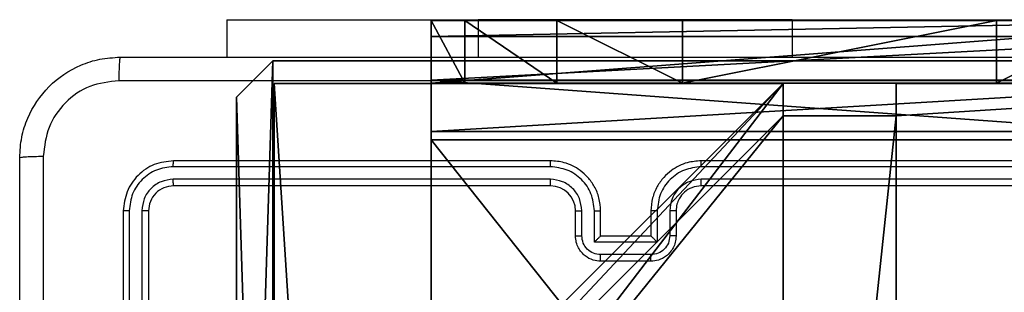
# Model space of a CAD drawing. Units: centimetres. Extents: x -200 to 202, y -192 to 192.
# Drawn here: x -50 to -42, y -34 to -32 of the extents above; entities that cross this region are included whole.
import ezdxf

# ---------------------------------------------------------------- set-up
doc = ezdxf.new("R2010")
doc.units = ezdxf.units.CM
doc.header["$LTSCALE"] = 2.54
doc.layers.get('0').update_dxf_attribs({"true_color": 0xff5454})
doc.layers.add('VP-EQ', color=7, linetype='Continuous', true_color=0x8a3492)

# ---------------------------------------------------------------- blocks, each defined once
blk = doc.blocks.new('Komponent_46')
at = {"color": 0}
for p, q in [((0, 9, 92.2593), (4.0498, 9, 92.2593)), ((0, 4.95, 92.2593), (0, 9, 92.2593)), ((0, 9), (4.0498, 9)), ((0, 4.95), (0, 9)), ((0, 9), (0, 9, 92.2593)), ((0, 9, 92.2593), (4.0498, 9, 92.2593)), ((0, 9), (4.0498, 9)), ((0, 4.95, 92.2593), (0, 9, 92.2593)), ((0, 9), (0, 9, 92.2593)), ((0, 4.95), (0, 9)), ((4.0498, 9, 92.2593), (4.0498, 8.7424, 92.2593)), ((4.0498, 9), (4.0498, 8.7424)), ((4.0498, 9), (4.0498, 8.7424)), ((4.0498, 9), (4.0498, 9, 92.2593)), ((4.0498, 9, 92.2593), (4.0498, 8.7424, 92.2593)), ((4.0498, 9), (4.0498, 9, 92.2593)), ((4.9498, 9, 92.2593), (9, 9, 92.2593)), ((4.9498, 9, 92.2593), (4.9498, 8.7424, 92.2593)), ((4.9498, 9), (4.9498, 8.7424)), ((4.9498, 9), (9, 9)), ((4.9498, 9, 92.2593), (4.9498, 8.7424, 92.2593)), ((4.9498, 9), (4.9498, 9, 92.2593)), ((4.9498, 9), (4.9498, 8.7424)), ((4.9498, 9), (4.9498, 9, 92.2593)), ((4.9498, 9, 92.2593), (9, 9, 92.2593)), ((4.9498, 9), (9, 9)), ((4.0498, 8.7424, 92.2593), (4.9498, 8.7424, 92.2593)), ((4.0498, 8.7424), (4.9498, 8.7424)), ((4.0498, 8.7424), (4.0498, 8.7424, 92.2593)), ((4.0498, 8.7424), (4.0498, 8.7424, 92.2593)), ((4.0498, 8.7424, 92.2593), (4.9498, 8.7424, 92.2593)), ((4.0498, 8.7424), (4.9498, 8.7424)), ((4.9498, 8.7424), (4.9498, 8.7424, 92.2593)), ((4.9498, 8.7424), (4.9498, 8.7424, 92.2593))]:
    blk.add_line(p, q, dxfattribs=at)
at = {"color": 59, "true_color": 0x614a34}
mesh = blk.add_polyface(dxfattribs=at)
corners = [(9, 0, 92.2593), (4.95, 0.2576, 92.2593), (4.95, 0, 92.2593), (8.7424, 4.0502, 92.2593), (9, 4.0502, 92.2593), (0, 0, 92.2593), (0.2576, 4.05, 92.2593), (0, 4.05, 92.2593), (4.05, 0, 92.2593), (0.2576, 4.95, 92.2593), (4.0498, 8.7424, 92.2593), (4.05, 0.2576, 92.2593), (4.9498, 8.7424, 92.2593), (4.9498, 9, 92.2593), (9, 9, 92.2593), (8.7424, 4.9502, 92.2593), (9, 4.9502, 92.2593), (0, 9, 92.2593), (0, 4.95, 92.2593), (4.0498, 9, 92.2593)]
mesh.append_faces([[corners[k] for k in face] for face in [(0, 1, 2), (3, 0, 4), (5, 6, 7), (14, 15, 16), (9, 17, 18)]], dxfattribs={"vtx0": -1, "color": 59})
mesh.append_faces([[corners[k] for k in face] for face in [(6, 8, 9), (10, 11, 12), (12, 1, 13), (13, 1, 14), (15, 1, 3), (17, 9, 19), (19, 9, 10)]], dxfattribs={"vtx0": -1, "vtx1": -1, "color": 59})
mesh.append_faces([[corners[k] for k in face] for face in [(1, 0, 3), (9, 8, 10), (14, 1, 15)]], dxfattribs={"vtx0": -1, "vtx1": -1, "vtx2": -1, "color": 59})
mesh.append_faces([[corners[k] for k in face] for face in [(6, 5, 8), (10, 8, 11), (12, 11, 1)]], dxfattribs={"vtx0": -1, "vtx2": -1, "color": 59})
mesh = blk.add_polyface(dxfattribs=at)
corners = [(4.0498, 9), (0, 4.95), (0, 9), (0.2576, 4.95), (0.2576, 4.05), (4.9498, 8.7424), (4.05, 0.2576), (4.0498, 8.7424), (4.95, 0.2576), (0, 0), (0, 4.05), (4.05, 0), (9, 9), (4.9498, 9), (4.95, 0), (8.7424, 4.9502), (9, 4.9502), (8.7424, 4.0502), (9, 0), (9, 4.0502)]
mesh.append_faces([[corners[k] for k in face] for face in [(0, 1, 2), (4, 9, 10), (12, 5, 13), (15, 12, 16), (18, 17, 19)]], dxfattribs={"vtx0": -1, "color": 59})
mesh.append_faces([[corners[k] for k in face] for face in [(1, 0, 3), (3, 0, 4), (5, 6, 7), (6, 5, 8), (9, 4, 11), (7, 4, 0), (11, 7, 6), (8, 12, 14), (14, 17, 18), (17, 14, 15)]], dxfattribs={"vtx0": -1, "vtx1": -1, "color": 59})
mesh.append_faces([[corners[k] for k in face] for face in [(11, 4, 7), (5, 12, 8), (14, 12, 15)]], dxfattribs={"vtx0": -1, "vtx1": -1, "vtx2": -1, "color": 59})
mesh = blk.add_polyface(dxfattribs=at)
corners = [(0, 9, 92.2593), (4.0498, 9), (0, 9), (4.0498, 9, 92.2593)]
mesh.append_faces([[corners[k] for k in face] for face in [(0, 1, 2), (1, 0, 3)]], dxfattribs={"vtx0": -1, "color": 59})
mesh = blk.add_polyface(dxfattribs=at)
corners = [(0, 9, 92.2593), (0, 4.95), (0, 4.95, 92.2593), (0, 9)]
mesh.append_faces([[corners[k] for k in face] for face in [(0, 1, 2), (1, 0, 3)]], dxfattribs={"vtx0": -1, "color": 59})
mesh = blk.add_polyface(dxfattribs=at)
corners = [(4.0498, 9), (4.0498, 8.7424, 92.2593), (4.0498, 8.7424), (4.0498, 9, 92.2593)]
mesh.append_faces([[corners[k] for k in face] for face in [(0, 1, 2), (1, 0, 3)]], dxfattribs={"vtx0": -1, "color": 59})
mesh = blk.add_polyface(dxfattribs=at)
corners = [(4.9498, 9, 92.2593), (4.9498, 8.7424), (4.9498, 8.7424, 92.2593), (4.9498, 9)]
mesh.append_faces([[corners[k] for k in face] for face in [(0, 1, 2), (1, 0, 3)]], dxfattribs={"vtx0": -1, "color": 59})
mesh = blk.add_polyface(dxfattribs=at)
corners = [(4.9498, 9, 92.2593), (9, 9), (4.9498, 9), (9, 9, 92.2593)]
mesh.append_faces([[corners[k] for k in face] for face in [(0, 1, 2), (1, 0, 3)]], dxfattribs={"vtx0": -1, "color": 59})
mesh = blk.add_polyface(dxfattribs=at)
corners = [(4.0498, 8.7424, 92.2593), (4.9498, 8.7424), (4.0498, 8.7424), (4.9498, 8.7424, 92.2593)]
mesh.append_faces([[corners[k] for k in face] for face in [(0, 1, 2), (1, 0, 3)]], dxfattribs={"vtx0": -1, "color": 59})
blk = doc.blocks.new('Grupuj_203')
at = {"color": 0}
for p, q in [((0.2886, 26.6, 1.5), (0, 25.7902, 1.5)), ((0.2886, 26.6), (0, 25.7902)), ((0.2886, 26.6), (0, 25.7902)), ((0.2886, 26.6, 1.5), (0, 25.7902, 1.5)), ((9.3114, 26.6, 1.5), (0.2886, 26.6, 1.5)), ((9.3114, 26.6), (0.2886, 26.6)), ((9.3114, 26.6, 1.5), (0.2886, 26.6, 1.5)), ((9.3114, 26.6), (0.2886, 26.6)), ((0.2886, 26.6), (0.2886, 26.6, 1.5)), ((0.2886, 26.6), (0.2886, 26.6, 1.5)), ((9.6, 25.7902, 1.5), (9.3114, 26.6, 1.5)), ((9.6, 25.7902), (9.3114, 26.6)), ((9.3114, 26.6), (9.3114, 26.6, 1.5)), ((9.6, 25.7902), (9.3114, 26.6)), ((9.3114, 26.6), (9.3114, 26.6, 1.5)), ((9.6, 25.7902, 1.5), (9.3114, 26.6, 1.5)), ((0, 25.7902, 1.5), (0, 0.8098, 1.5)), ((0, 25.7902, 1.5), (0, 0.8098, 1.5)), ((0, 25.7902), (0, 25.7902, 1.5)), ((0, 25.7902), (0, 0.8098)), ((0, 25.7902), (0, 0.8098)), ((0, 25.7902), (0, 25.7902, 1.5)), ((9.6, 0.8098, 1.5), (9.6, 25.7902, 1.5)), ((9.6, 0.8098), (9.6, 25.7902)), ((9.6, 25.7902), (9.6, 25.7902, 1.5)), ((9.6, 0.8098, 1.5), (9.6, 25.7902, 1.5)), ((9.6, 0.8098), (9.6, 25.7902)), ((9.6, 25.7902), (9.6, 25.7902, 1.5)), ((0, 0.8098, 1.5), (0.2886, 0, 1.5)), ((0, 0.8098), (0, 0.8098, 1.5)), ((0, 0.8098), (0.2886, 0)), ((0, 0.8098), (0.2886, 0)), ((0, 0.8098, 1.5), (0.2886, 0, 1.5)), ((0, 0.8098), (0, 0.8098, 1.5)), ((9.3114, 0, 1.5), (9.6, 0.8098, 1.5)), ((9.3114, 0), (9.6, 0.8098)), ((9.3114, 0), (9.6, 0.8098)), ((9.3114, 0, 1.5), (9.6, 0.8098, 1.5)), ((9.6, 0.8098), (9.6, 0.8098, 1.5)), ((9.6, 0.8098), (9.6, 0.8098, 1.5)), ((0.2886, 0, 1.5), (9.3114, 0, 1.5)), ((0.2886, 0, 1.5), (9.3114, 0, 1.5)), ((0.2886, 0), (0.2886, 0, 1.5)), ((0.2886, 0), (9.3114, 0)), ((0.2886, 0), (9.3114, 0)), ((0.2886, 0), (0.2886, 0, 1.5)), ((9.3114, 0), (9.3114, 0, 1.5)), ((9.3114, 0), (9.3114, 0, 1.5))]:
    blk.add_line(p, q, dxfattribs=at)
mesh = blk.add_polyface(dxfattribs=at)
corners = [(0.2886, 0, 1.5), (0, 25.7902, 1.5), (0, 0.8098, 1.5), (0.2886, 26.6, 1.5), (9.3114, 0, 1.5), (9.3114, 26.6, 1.5), (9.6, 0.8098, 1.5), (9.6, 25.7902, 1.5)]
mesh.append_faces([[corners[k] for k in face] for face in [(0, 1, 2), (5, 6, 7)]], dxfattribs={"vtx0": -1, "color": 0})
mesh.append_faces([[corners[k] for k in face] for face in [(1, 0, 3), (3, 4, 5)]], dxfattribs={"vtx0": -1, "vtx1": -1, "color": 0})
mesh.append_faces([[corners[k] for k in face] for face in [(3, 0, 4), (5, 4, 6)]], dxfattribs={"vtx0": -1, "vtx2": -1, "color": 0})
mesh = blk.add_polyface(dxfattribs=at)
corners = [(0, 25.7902), (0.2886, 0), (0, 0.8098), (0.2886, 26.6), (9.3114, 0), (9.3114, 26.6), (9.6, 25.7902), (9.6, 0.8098)]
mesh.append_faces([[corners[k] for k in face] for face in [(0, 1, 2), (4, 6, 7)]], dxfattribs={"vtx0": -1, "color": 0})
mesh.append_faces([[corners[k] for k in face] for face in [(1, 3, 4)]], dxfattribs={"vtx0": -1, "vtx1": -1, "color": 0})
mesh.append_faces([[corners[k] for k in face] for face in [(1, 0, 3), (4, 3, 5), (4, 5, 6)]], dxfattribs={"vtx0": -1, "vtx2": -1, "color": 0})
mesh = blk.add_polyface(dxfattribs=at)
corners = [(0.2886, 26.6, 1.5), (0, 25.7902), (0, 25.7902, 1.5), (0.2886, 26.6)]
mesh.append_faces([[corners[k] for k in face] for face in [(0, 1, 2), (1, 0, 3)]], dxfattribs={"vtx0": -1, "color": 0})
mesh = blk.add_polyface(dxfattribs=at)
corners = [(0.2886, 26.6, 1.5), (9.3114, 26.6), (0.2886, 26.6), (9.3114, 26.6, 1.5)]
mesh.append_faces([[corners[k] for k in face] for face in [(0, 1, 2), (1, 0, 3)]], dxfattribs={"vtx0": -1, "color": 0})
mesh = blk.add_polyface(dxfattribs=at)
corners = [(9.3114, 26.6), (9.6, 25.7902, 1.5), (9.6, 25.7902), (9.3114, 26.6, 1.5)]
mesh.append_faces([[corners[k] for k in face] for face in [(0, 1, 2), (1, 0, 3)]], dxfattribs={"vtx0": -1, "color": 0})
mesh = blk.add_polyface(dxfattribs=at)
corners = [(0, 0.8098, 1.5), (0, 25.7902), (0, 0.8098), (0, 25.7902, 1.5)]
mesh.append_faces([[corners[k] for k in face] for face in [(0, 1, 2), (1, 0, 3)]], dxfattribs={"vtx0": -1, "color": 0})
mesh = blk.add_polyface(dxfattribs=at)
corners = [(9.6, 25.7902), (9.6, 0.8098, 1.5), (9.6, 0.8098), (9.6, 25.7902, 1.5)]
mesh.append_faces([[corners[k] for k in face] for face in [(0, 1, 2), (1, 0, 3)]], dxfattribs={"vtx0": -1, "color": 0})
mesh = blk.add_polyface(dxfattribs=at)
corners = [(0.2886, 0, 1.5), (0, 0.8098), (0.2886, 0), (0, 0.8098, 1.5)]
mesh.append_faces([[corners[k] for k in face] for face in [(0, 1, 2), (1, 0, 3)]], dxfattribs={"vtx0": -1, "color": 0})
mesh = blk.add_polyface(dxfattribs=at)
corners = [(9.6, 0.8098), (9.3114, 0, 1.5), (9.3114, 0), (9.6, 0.8098, 1.5)]
mesh.append_faces([[corners[k] for k in face] for face in [(0, 1, 2), (1, 0, 3)]], dxfattribs={"vtx0": -1, "color": 0})
mesh = blk.add_polyface(dxfattribs=at)
corners = [(9.3114, 0, 1.5), (0.2886, 0), (9.3114, 0), (0.2886, 0, 1.5)]
mesh.append_faces([[corners[k] for k in face] for face in [(0, 1, 2), (1, 0, 3)]], dxfattribs={"vtx0": -1, "color": 0})
blk = doc.blocks.new('3DGeom_3912_Defintion_1')
at = {"color": 18, "true_color": 0x030303, "yscale": 0.3564000000000001, "rotation": 360}
blk.add_blockref('Grupuj_203', (-4.7217, -4.7842, -0.4824), dxfattribs=at)
blk = doc.blocks.new('Grupuj_150')
at = {"color": 0, "extrusion": (8.93165e-17, -4.44089e-16, -1)}
blk.add_blockref('3DGeom_3912_Defintion_1', (-4.8783, 4.7842, -92.4379), dxfattribs=at)
at = {"color": 0}
blk.add_blockref('Komponent_46', (0.3, 0.3), dxfattribs=at)
blk = doc.blocks.new('noga_WOODEN_LOW')
at = {"color": 0}
blk.add_blockref('Grupuj_150', (0, 0), dxfattribs=at)
blk = doc.blocks.new('Grupuj_82')
at = {"color": 0}
for p, q in [((0, 0, 0.9511), (0, 6.5, 0.9511)), ((0, 6.5, 7.5), (0, 0, 7.5)), ((0, 6.5, 7.5), (0, 0, 7.5)), ((0, 0, 0.9511), (0, 6.5, 0.9511)), ((0, 6.5, 7.5), (0, 0, 7.5)), ((0.1274, 0, 0.4756), (0.1274, 6.5, 0.4756)), ((0.1274, 0, 0.4756), (0.1274, 6.5, 0.4756)), ((0.4756, 0, 0.1274), (0.4756, 6.5, 0.1274)), ((0.4756, 0, 0.1274), (0.4756, 6.5, 0.1274)), ((0.5, 0, 7.5), (0.5, 6.5, 7.5)), ((0.5, 0, 0.8825), (0.5, 6.5, 0.8825)), ((0.5, 0, 7.5), (0.5, 6.5, 7.5)), ((0.5, 0, 0.8825), (0.5, 6.5, 0.8825)), ((0.5, 0, 7.5), (0.5, 6.5, 7.5)), ((0.8825, 0, 0.5), (0.8825, 6.5, 0.5)), ((0.8825, 0, 0.5), (0.8825, 6.5, 0.5)), ((0.9511, 0), (0.9511, 6.5)), ((0.9511, 0), (0.9511, 6.5)), ((0, 4.5, 9.5), (0.5, 4.5, 9.5)), ((0, 4.5, 9.5), (0, 2, 9.5)), ((0, 4.5, 9.5), (0, 2, 9.5)), ((0, 4.5, 9.5), (0.5, 4.5, 9.5)), ((0.5, 2, 9.5), (0.5, 4.5, 9.5)), ((0.5, 2, 9.5), (0.5, 4.5, 9.5)), ((0, 2, 9.5), (0.5, 2, 9.5)), ((0, 2, 9.5), (0.5, 2, 9.5)), ((0, 1, 9.2321), (0.5, 1, 9.2321)), ((0, 1, 9.2321), (0.5, 1, 9.2321)), ((0, 0.2679, 8.5), (0.5, 0.2679, 8.5)), ((0, 0.2679, 8.5), (0.5, 0.2679, 8.5)), ((0, 0, 0.9511), (0, 0, 7.5)), ((0, 0, 7.5), (0.5, 0, 7.5)), ((0, 0, 7.5), (0.5, 0, 7.5)), ((0, 0, 0.9511), (0, 0, 7.5)), ((0, 0, 7.5), (0.5, 0, 7.5)), ((0.5, 0, 7.5), (0.5, 0, 0.8825)), ((0.5, 0, 0.8825), (0.8825, 0, 0.5)), ((0.5, 0, 7.5), (0.5, 0, 0.8825)), ((0.5, 0, 0.8825), (0.8825, 0, 0.5)), ((0.8825, 0, 0.5), (9.2052, 0, 0.5)), ((0.8825, 0, 0.5), (9.2052, 0, 0.5)), ((9.1365, 0), (0.9511, 0)), ((9.1365, 0), (0.9511, 0))]:
    blk.add_line(p, q, dxfattribs=at)
at = {"color": 0, "extrusion": (-1, 0, 0)}
for centre in [(-4.5, 7.5), (-4.5, 7.5), (-4.5, 7.5), (-4.5, 7.5), (-4.5, 7.5, -0.5), (-4.5, 7.5, -0.5), (-4.5, 7.5, -0.5), (-4.5, 7.5, -0.5)]:
    blk.add_arc(centre, 2, 90, 180, dxfattribs=at)
at = {"color": 0, "extrusion": (1, 0, 0)}
for centre in [(2, 7.5), (2, 7.5), (2, 7.5), (2, 7.5), (2, 7.5, 0.5), (2, 7.5, 0.5), (2, 7.5, 0.5), (2, 7.5, 0.5)]:
    blk.add_arc(centre, 2, 90, 180, dxfattribs=at)
at = {"color": 0, "extrusion": (3.79496e-14, -1, -7.51991e-17)}
blk.add_arc((0.9511, 0.9511), 0.9511, 180, 270, dxfattribs=at)
blk.add_arc((0.9511, 0.9511), 0.9511, 180, 270, dxfattribs=at)
blk.add_arc((0.9511, 0.9511), 0.9511, 180, 270, dxfattribs=at)
blk.add_arc((0.9511, 0.9511), 0.9511, 180, 270, dxfattribs=at)
at = {"color": 0}
mesh = blk.add_polyface(dxfattribs=at)
corners = [(0, 6.5, 7.5), (0, 0, 0.9511), (0, 0, 7.5), (0, 6.5, 0.9511)]
mesh.append_faces([[corners[k] for k in face] for face in [(0, 1, 2), (1, 0, 3)]], dxfattribs={"vtx0": -1, "color": 0})
mesh = blk.add_polyface(dxfattribs=at)
corners = [(0.5, 0, 7.5), (0, 6.5, 7.5), (0, 0, 7.5), (0.5, 6.5, 7.5)]
mesh.append_faces([[corners[k] for k in face] for face in [(0, 1, 2), (1, 0, 3)]], dxfattribs={"vtx0": -1, "color": 0})
mesh = blk.add_polyface(dxfattribs=at)
corners = [(0, 6.5, 0.9511), (0.1274, 0, 0.4756), (0, 0, 0.9511), (0.1274, 6.5, 0.4756)]
mesh.append_faces([[corners[k] for k in face] for face in [(0, 1, 2), (1, 0, 3)]], dxfattribs={"vtx0": -1, "color": 0})
mesh = blk.add_polyface(dxfattribs=at)
corners = [(0, 0.2679, 8.5), (0, 6.5, 7.5), (0, 0, 7.5), (0, 1, 9.2321), (0, 2, 9.5), (0, 4.5, 9.5), (0, 5.5, 9.2321), (0, 6.2321, 8.5)]
mesh.append_faces([[corners[k] for k in face] for face in [(0, 1, 2), (1, 6, 7)]], dxfattribs={"vtx0": -1, "color": 0})
mesh.append_faces([[corners[k] for k in face] for face in [(1, 0, 3), (1, 3, 4), (1, 4, 5), (1, 5, 6)]], dxfattribs={"vtx0": -1, "vtx2": -1, "color": 0})
mesh = blk.add_polyface(dxfattribs=at)
corners = [(0.1274, 6.5, 0.4756), (0.4756, 0, 0.1274), (0.1274, 0, 0.4756), (0.4756, 6.5, 0.1274)]
mesh.append_faces([[corners[k] for k in face] for face in [(0, 1, 2), (1, 0, 3)]], dxfattribs={"vtx0": -1, "color": 0})
mesh = blk.add_polyface(dxfattribs=at)
corners = [(0.9511, 6.5), (0.4756, 0, 0.1274), (0.4756, 6.5, 0.1274), (0.9511, 0)]
mesh.append_faces([[corners[k] for k in face] for face in [(0, 1, 2), (1, 0, 3)]], dxfattribs={"vtx0": -1, "color": 0})
mesh = blk.add_polyface(dxfattribs=at)
corners = [(0.5, 6.5, 0.8825), (0.5, 0, 7.5), (0.5, 0, 0.8825), (0.5, 6.5, 7.5)]
mesh.append_faces([[corners[k] for k in face] for face in [(0, 1, 2), (1, 0, 3)]], dxfattribs={"vtx0": -1, "color": 0})
mesh = blk.add_polyface(dxfattribs=at)
corners = [(0.8825, 0, 0.5), (0.5, 6.5, 0.8825), (0.5, 0, 0.8825), (0.8825, 6.5, 0.5)]
mesh.append_faces([[corners[k] for k in face] for face in [(0, 1, 2), (1, 0, 3)]], dxfattribs={"vtx0": -1, "color": 0})
mesh = blk.add_polyface(dxfattribs=at)
corners = [(0.5, 6.5, 7.5), (0.5, 0.2679, 8.5), (0.5, 0, 7.5), (0.5, 1, 9.2321), (0.5, 2, 9.5), (0.5, 4.5, 9.5), (0.5, 5.5, 9.2321), (0.5, 6.2321, 8.5)]
mesh.append_faces([[corners[k] for k in face] for face in [(0, 1, 2), (6, 0, 7)]], dxfattribs={"vtx0": -1, "color": 0})
mesh.append_faces([[corners[k] for k in face] for face in [(1, 0, 3), (3, 0, 4), (4, 0, 5), (5, 0, 6)]], dxfattribs={"vtx0": -1, "vtx1": -1, "color": 0})
mesh = blk.add_polyface(dxfattribs=at)
corners = [(9.2052, 0, 0.5), (0.8825, 6.5, 0.5), (0.8825, 0, 0.5), (9.2052, 6.5, 0.5)]
mesh.append_faces([[corners[k] for k in face] for face in [(0, 1, 2), (1, 0, 3)]], dxfattribs={"vtx0": -1, "color": 0})
mesh = blk.add_polyface(dxfattribs=at)
corners = [(9.1365, 6.5), (0.9511, 0), (0.9511, 6.5), (9.1365, 0)]
mesh.append_faces([[corners[k] for k in face] for face in [(0, 1, 2), (1, 0, 3)]], dxfattribs={"vtx0": -1, "color": 0})
mesh = blk.add_polyface(dxfattribs=at)
corners = [(0.5, 4.5, 9.5), (0, 5.5, 9.2321), (0, 4.5, 9.5), (0.5, 5.5, 9.2321)]
mesh.append_faces([[corners[k] for k in face] for face in [(0, 1, 2), (1, 0, 3)]], dxfattribs={"vtx0": -1, "color": 0})
mesh = blk.add_polyface(dxfattribs=at)
corners = [(0.5, 2, 9.5), (0, 4.5, 9.5), (0, 2, 9.5), (0.5, 4.5, 9.5)]
mesh.append_faces([[corners[k] for k in face] for face in [(0, 1, 2), (1, 0, 3)]], dxfattribs={"vtx0": -1, "color": 0})
mesh = blk.add_polyface(dxfattribs=at)
corners = [(0, 1, 9.2321), (0.5, 2, 9.5), (0, 2, 9.5), (0.5, 1, 9.2321)]
mesh.append_faces([[corners[k] for k in face] for face in [(0, 1, 2), (1, 0, 3)]], dxfattribs={"vtx0": -1, "color": 0})
mesh = blk.add_polyface(dxfattribs=at)
corners = [(0.5, 1, 9.2321), (0, 0.2679, 8.5), (0.5, 0.2679, 8.5), (0, 1, 9.2321)]
mesh.append_faces([[corners[k] for k in face] for face in [(0, 1, 2), (1, 0, 3)]], dxfattribs={"vtx0": -1, "color": 0})
mesh = blk.add_polyface(dxfattribs=at)
corners = [(0.5, 0.2679, 8.5), (0, 0, 7.5), (0.5, 0, 7.5), (0, 0.2679, 8.5)]
mesh.append_faces([[corners[k] for k in face] for face in [(0, 1, 2), (1, 0, 3)]], dxfattribs={"vtx0": -1, "color": 0})
mesh = blk.add_polyface(dxfattribs=at)
corners = [(9.6121, 0, 0.1274), (0.9511, 0), (9.1365, 0), (0.4756, 0, 0.1274), (9.9603, 0, 0.4756), (0.1274, 0, 0.4756), (9.2052, 0, 0.5), (10.0877, 0, 0.9511), (9.5877, 0, 0.8825), (9.5877, 0, 7.5), (10.0877, 0, 7.5), (0.8825, 0, 0.5), (0, 0, 0.9511), (0.5, 0, 0.8825), (0.5, 0, 7.5), (0, 0, 7.5)]
mesh.append_faces([[corners[k] for k in face] for face in [(0, 1, 2), (9, 7, 10), (12, 14, 15)]], dxfattribs={"vtx0": -1, "color": 0})
mesh.append_faces([[corners[k] for k in face] for face in [(1, 0, 3), (3, 4, 5), (6, 7, 8), (8, 7, 9), (5, 11, 12), (11, 5, 6)]], dxfattribs={"vtx0": -1, "vtx1": -1, "color": 0})
mesh.append_faces([[corners[k] for k in face] for face in [(5, 4, 6)]], dxfattribs={"vtx0": -1, "vtx1": -1, "vtx2": -1, "color": 0})
mesh.append_faces([[corners[k] for k in face] for face in [(3, 0, 4), (6, 4, 7), (12, 11, 13), (12, 13, 14)]], dxfattribs={"vtx0": -1, "vtx2": -1, "color": 0})
blk = doc.blocks.new('Grupuj_6')
at = {"color": 0}
blk.add_blockref('Grupuj_82', (0, 0, 9.5033), dxfattribs=at)
blk = doc.blocks.new('kotwa_WOODEN_LOW')
at = {"color": 254, "true_color": 0xe2e2e2}
blk.add_blockref('Grupuj_6', (0, 0), dxfattribs=at)
blk = doc.blocks.new('Grupuj_1')
at = {"color": 0, "rotation": 270}
blk.add_blockref('kotwa_WOODEN_LOW', (1.55, 10.0877, -0.2), dxfattribs=at)
at = {"color": 0}
blk.add_blockref('noga_WOODEN_LOW', (0, 0.2863, 10), dxfattribs=at)
blk = doc.blocks.new('wd1459')
at = {"color": 7, "linetype": 'Continuous', "lineweight": 25}
for p, q in [((-380.1508, -17.782), (-380.1508, -18.0806)), ((-380.1508, -17.782), (-378.1508, -17.782)), ((-375.6508, -17.782), (-378.1508, -17.782)), ((-375.6508, -17.782), (-373.6508, -17.782)), ((-377.5761, -18.9531), (-380.5781, -18.953)), ((-377.5758, -18.9056), (-380.5758, -18.9056)), ((-373.3758, -18.9056), (-376.3758, -18.9056)), ((-373.3734, -18.953), (-376.3754, -18.9531)), ((-377.5761, -19.0531), (-380.5781, -19.0531)), ((-377.5758, -19.1056), (-380.5758, -19.1056)), ((-373.3758, -19.1056), (-376.3758, -19.1056)), ((-373.3734, -19.0531), (-376.3754, -19.0531)), ((-380.9758, -19.3056), (-380.9758, -22.3056)), ((-380.9284, -19.3032), (-380.9283, -22.3052)), ((-380.8283, -19.3033), (-380.8282, -22.3052)), ((-380.7757, -19.3056), (-380.7757, -22.3056)), ((-377.3758, -19.5056), (-377.3758, -19.3056)), ((-377.326, -19.5034), (-377.326, -19.3033)), ((-377.2259, -19.5535), (-377.2259, -19.3033)), ((-377.1758, -19.5056), (-377.1758, -19.3056)), ((-376.7758, -19.3056), (-376.7758, -19.5056)), ((-376.7256, -19.3033), (-376.7256, -19.5535)), ((-376.6255, -19.3033), (-376.6255, -19.5034)), ((-376.5758, -19.3056), (-376.5758, -19.5056)), ((-377.1758, -19.5056), (-377.1758, -19.5056)), ((-376.7758, -19.5056), (-377.1758, -19.5056)), ((-376.7758, -19.5056), (-376.7757, -19.5056)), ((-376.7256, -19.5535), (-377.2259, -19.5535)), ((-376.7756, -19.6535), (-377.1759, -19.6535)), ((-376.7758, -19.7056), (-377.1758, -19.7056))]:
    blk.add_line(p, q, dxfattribs=at)
at = {"color": 8, "linetype": 'Continuous', "lineweight": 25}
for p, q in [((-378.1508, -17.782), (-378.1508, -18.0806)), ((-375.6508, -17.782), (-375.6508, -18.0806))]:
    blk.add_line(p, q, dxfattribs=at)
at = {"color": 7, "linetype": 'Continuous', "lineweight": 25}
blk.add_arc((-377.5758, -19.3056), 0.2, 0.00252, 89.99919, dxfattribs=at)
for points, knots in [([(-381.8008, -18.8806), (-381.7975, -18.8261), (-381.7911, -18.7184), (-381.7262, -18.5182), (-381.5807, -18.3005), (-381.363, -18.1551), (-381.1628, -18.0902), (-381.0553, -18.0839), (-381.0008, -18.0806)], [0, 0, 0, 0, 0.13055, 0.257578, 0.500015, 0.742678, 0.86963, 1, 1, 1, 1]), ([(-381.0008, -18.0806), (-381.0021, -18.0835), (-381.0048, -18.0894), (-381.0083, -18.1317), (-381.0108, -18.1934), (-381.0112, -18.2433), (-381.0115, -18.2683)], [0, 0, 0, 0, 0.249932, 0.499888, 0.7496, 1, 1, 1, 1]), ([(-381.0008, -18.0806), (-380.1068, -18.0806), (-378.3186, -18.0806), (-375.633, -18.0806), (-373.8447, -18.0806), (-372.9508, -18.0806)], [0, 0, 0, 0, 0.333297, 0.6667, 1, 1, 1, 1]), ([(-381.0115, -18.2683), (-381.0902, -18.2774), (-381.2477, -18.2955), (-381.4469, -18.4345), (-381.5854, -18.6338), (-381.6038, -18.7912), (-381.6131, -18.8699)], [0, 0, 0, 0, 0.249956, 0.500062, 0.749972, 1, 1, 1, 1]), ([(-372.94, -18.2683), (-373.8365, -18.2683), (-375.6294, -18.2684), (-378.3221, -18.2684), (-380.115, -18.2683), (-381.0115, -18.2683)], [0, 0, 0, 0, 0.333337, 0.666663, 1, 1, 1, 1]), ([(-381.8008, -18.8806), (-381.798, -18.8793), (-381.7924, -18.8766), (-381.7496, -18.8731), (-381.6878, -18.8706), (-381.638, -18.8701), (-381.6131, -18.8699)], [0, 0, 0, 0, 0.250378, 0.500142, 0.750031, 1, 1, 1, 1]), ([(-381.8008, -26.9306), (-381.8008, -26.0367), (-381.8008, -24.2484), (-381.8008, -21.5628), (-381.8008, -19.7746), (-381.8008, -18.8806)], [0, 0, 0, 0, 0.333296, 0.666701, 1, 1, 1, 1]), ([(-381.6131, -18.8699), (-381.613, -19.5422), (-381.613, -20.8867), (-381.613, -22.2326), (-381.613, -22.9056)], [0, 0, 0, 0, 0.5000085, 1, 1, 1, 1]), ([(-380.5758, -18.9056), (-380.6282, -18.9116), (-380.733, -18.9237), (-380.8653, -19.0162), (-380.9577, -19.1485), (-380.9698, -19.2532), (-380.9758, -19.3056)], [0, 0, 0, 0, 0.25016, 0.500136, 0.750043, 1, 1, 1, 1]), ([(-380.5781, -18.953), (-380.6238, -18.9585), (-380.7152, -18.9696), (-380.8128, -19.0368), (-380.871, -19.1072), (-380.9154, -19.1884), (-380.9232, -19.2574), (-380.9284, -19.3032)], [0, 0, 0, 0, 0.249588, 0.499221, 0.623812, 0.749841, 1, 1, 1, 1]), ([(-380.5781, -18.953), (-380.5781, -18.946), (-380.5779, -18.9319), (-380.5773, -18.9164), (-380.5766, -18.9073), (-380.576, -18.9062), (-380.5758, -18.9056)], [0, 0, 0, 0, 0.279828, 0.559135, 0.779552, 1, 1, 1, 1]), ([(-377.5761, -18.9531), (-377.5761, -18.9468), (-377.5761, -18.9342), (-377.576, -18.9186), (-377.5759, -18.9078), (-377.5758, -18.9063), (-377.5758, -18.9056)], [0, 0, 0, 0, 0.250216, 0.4999625, 0.7497998, 1, 1, 1, 1]), ([(-377.2259, -19.3033), (-377.2313, -19.2574), (-377.2419, -19.1657), (-377.3227, -19.0499), (-377.4388, -18.9698), (-377.5304, -18.9586), (-377.5761, -18.9531)], [0, 0, 0, 0, 0.25046, 0.500155, 0.750129, 1, 1, 1, 1]), ([(-377.1758, -19.3056), (-377.1784, -19.2705), (-377.1836, -19.2027), (-377.2221, -19.1115), (-377.2745, -19.0376), (-377.3525, -18.9676), (-377.4547, -18.9155), (-377.5388, -18.9086), (-377.5758, -18.9056)], [0, 0, 0, 0, 0.167922, 0.323667, 0.467181, 0.598488, 0.823502, 1, 1, 1, 1]), ([(-376.3758, -18.9056), (-376.413, -18.9087), (-376.4974, -18.9156), (-376.5998, -18.9681), (-376.6776, -19.0383), (-376.7298, -19.1121), (-376.768, -19.2031), (-376.7731, -19.2706), (-376.7758, -19.3056)], [0, 0, 0, 0, 0.177598, 0.403006, 0.534225, 0.677465, 0.832718, 1, 1, 1, 1]), ([(-376.3754, -18.9531), (-376.4212, -18.9586), (-376.5127, -18.9698), (-376.6288, -19.0499), (-376.7096, -19.1657), (-376.7203, -19.2574), (-376.7256, -19.3033)], [0, 0, 0, 0, 0.249911, 0.499843, 0.749534, 1, 1, 1, 1]), ([(-376.3754, -18.9531), (-376.3754, -18.9468), (-376.3754, -18.9342), (-376.3755, -18.9186), (-376.3756, -18.9078), (-376.3757, -18.9063), (-376.3758, -18.9056)], [0, 0, 0, 0, 0.250197, 0.500053, 0.749951, 1, 1, 1, 1]), ([(-380.5781, -19.0531), (-380.6109, -19.0568), (-380.6602, -19.0624), (-380.7182, -19.0941), (-380.7684, -19.1356), (-380.8165, -19.2054), (-380.8243, -19.2706), (-380.8283, -19.3033)], [0, 0, 0, 0, 0.250115, 0.376146, 0.500763, 0.750365, 1, 1, 1, 1]), ([(-380.5758, -19.1056), (-380.602, -19.1086), (-380.6544, -19.1146), (-380.7205, -19.1609), (-380.7667, -19.2271), (-380.7727, -19.2794), (-380.7757, -19.3056)], [0, 0, 0, 0, 0.250185, 0.500147, 0.749982, 1, 1, 1, 1]), ([(-380.5758, -19.1056), (-380.5761, -19.1046), (-380.5769, -19.1025), (-380.5776, -19.0884), (-380.5781, -19.071), (-380.5781, -19.0591), (-380.5781, -19.0531)], [0, 0, 0, 0, 0.279921, 0.559048, 0.779445, 1, 1, 1, 1]), ([(-377.5758, -19.1056), (-377.5758, -19.1054), (-377.5758, -19.105), (-377.5759, -19.1018), (-377.576, -19.0969), (-377.5761, -19.0903), (-377.5761, -19.0823), (-377.5761, -19.0731), (-377.5762, -19.0633), (-377.5762, -19.0565), (-377.5761, -19.0531)], [0, 0, 0, 0, 0.125014, 0.250184, 0.375214, 0.499976, 0.624699, 0.749758, 0.87489, 1, 1, 1, 1]), ([(-377.326, -19.3033), (-377.3298, -19.2705), (-377.3374, -19.205), (-377.3951, -19.1223), (-377.478, -19.0651), (-377.5434, -19.0571), (-377.5761, -19.0531)], [0, 0, 0, 0, 0.250468, 0.500172, 0.750093, 1, 1, 1, 1]), ([(-376.3754, -19.0531), (-376.4082, -19.0569), (-376.4737, -19.0646), (-376.5565, -19.1224), (-376.6136, -19.2053), (-376.6216, -19.2706), (-376.6255, -19.3033)], [0, 0, 0, 0, 0.250464, 0.5001373, 0.7500599, 1, 1, 1, 1]), ([(-376.3758, -19.1056), (-376.4014, -19.1085), (-376.4494, -19.1139), (-376.5106, -19.1529), (-376.5491, -19.2006), (-376.5716, -19.2534), (-376.5743, -19.2873), (-376.5758, -19.3056)], [0, 0, 0, 0, 0.244443, 0.457319, 0.675453, 0.824538, 1, 1, 1, 1]), ([(-376.3758, -19.1056), (-376.3757, -19.1054), (-376.3757, -19.105), (-376.3756, -19.1018), (-376.3755, -19.0969), (-376.3755, -19.0903), (-376.3754, -19.0823), (-376.3754, -19.0731), (-376.3754, -19.0633), (-376.3754, -19.0565), (-376.3754, -19.0531)], [0, 0, 0, 0, 0.1249975, 0.2501508, 0.3752577, 0.5000494, 0.6247555, 0.7497989, 0.8749149, 1, 1, 1, 1]), ([(-380.9284, -19.3032), (-380.9354, -19.3033), (-380.9494, -19.3034), (-380.9649, -19.3041), (-380.9741, -19.3048), (-380.9752, -19.3054), (-380.9758, -19.3056)], [0, 0, 0, 0, 0.279942, 0.559173, 0.779523, 1, 1, 1, 1]), ([(-380.7757, -19.3056), (-380.7768, -19.3053), (-380.7789, -19.3045), (-380.793, -19.3037), (-380.8104, -19.3033), (-380.8223, -19.3033), (-380.8283, -19.3033)], [0, 0, 0, 0, 0.279833, 0.558882, 0.779347, 1, 1, 1, 1]), ([(-377.3758, -19.3056), (-377.375, -19.3053), (-377.3734, -19.3047), (-377.362, -19.3039), (-377.3455, -19.3034), (-377.3325, -19.3033), (-377.326, -19.3033)], [0, 0, 0, 0, 0.2501963, 0.5000472, 0.7498363, 1, 1, 1, 1]), ([(-377.2259, -19.3033), (-377.2194, -19.3033), (-377.2063, -19.3034), (-377.1896, -19.3039), (-377.1781, -19.3047), (-377.1765, -19.3053), (-377.1758, -19.3056)], [0, 0, 0, 0, 0.2503, 0.500092, 0.7499, 1, 1, 1, 1]), ([(-376.7256, -19.3033), (-376.7322, -19.3033), (-376.7453, -19.3034), (-376.7619, -19.3039), (-376.7734, -19.3047), (-376.775, -19.3053), (-376.7758, -19.3056)], [0, 0, 0, 0, 0.250179, 0.500005, 0.749931, 1, 1, 1, 1]), ([(-376.5758, -19.3056), (-376.5765, -19.3053), (-376.5781, -19.3047), (-376.5895, -19.3039), (-376.606, -19.3034), (-376.619, -19.3033), (-376.6255, -19.3033)], [0, 0, 0, 0, 0.250089, 0.499961, 0.749643, 1, 1, 1, 1]), ([(-377.3758, -19.5056), (-377.3748, -19.5053), (-377.3729, -19.5047), (-377.3596, -19.5039), (-377.3432, -19.5035), (-377.3317, -19.5035), (-377.326, -19.5034)], [0, 0, 0, 0, 0.2799478, 0.5591772, 0.7795704, 1, 1, 1, 1]), ([(-377.1758, -19.7056), (-377.1959, -19.7038), (-377.2402, -19.6999), (-377.2924, -19.6713), (-377.3303, -19.635), (-377.3547, -19.5984), (-377.3722, -19.5544), (-377.3746, -19.5222), (-377.3758, -19.5056)], [0, 0, 0, 0, 0.192194, 0.422469, 0.552502, 0.692092, 0.841256, 1, 1, 1, 1]), ([(-377.1759, -19.6535), (-377.1955, -19.6512), (-377.2348, -19.6464), (-377.2845, -19.6121), (-377.3191, -19.5624), (-377.3237, -19.5231), (-377.326, -19.5034)], [0, 0, 0, 0, 0.249878, 0.499891, 0.749543, 1, 1, 1, 1]), ([(-377.2259, -19.5535), (-377.2204, -19.548), (-377.2094, -19.537), (-377.1959, -19.5239), (-377.1864, -19.5149), (-377.1807, -19.5096), (-377.177, -19.5063), (-377.1762, -19.5058), (-377.1758, -19.5056)], [0, 0, 0, 0, 0.251485, 0.502547, 0.646521, 0.775773, 0.892439, 1, 1, 1, 1]), ([(-376.5758, -19.5056), (-376.577, -19.5222), (-376.5793, -19.5543), (-376.5967, -19.5982), (-376.621, -19.6348), (-376.6588, -19.6711), (-376.7111, -19.6999), (-376.7555, -19.7038), (-376.7758, -19.7056)], [0, 0, 0, 0, 0.158213, 0.306999, 0.446354, 0.576301, 0.806862, 1, 1, 1, 1]), ([(-376.7256, -19.5535), (-376.7311, -19.548), (-376.7422, -19.537), (-376.7557, -19.5239), (-376.7651, -19.5149), (-376.7708, -19.5096), (-376.7746, -19.5063), (-376.7753, -19.5058), (-376.7757, -19.5056)], [0, 0, 0, 0, 0.251542, 0.502527, 0.64658, 0.775766, 0.89258, 1, 1, 1, 1]), ([(-376.6255, -19.5034), (-376.6278, -19.5231), (-376.6324, -19.5624), (-376.667, -19.612), (-376.7168, -19.6464), (-376.756, -19.6512), (-376.7756, -19.6535)], [0, 0, 0, 0, 0.25045, 0.500169, 0.750109, 1, 1, 1, 1]), ([(-376.5758, -19.5056), (-376.5767, -19.5053), (-376.5787, -19.5047), (-376.5919, -19.5039), (-376.6083, -19.5035), (-376.6198, -19.5035), (-376.6255, -19.5034)], [0, 0, 0, 0, 0.2797421, 0.5589155, 0.7793404, 1, 1, 1, 1]), ([(-377.1758, -19.7056), (-377.1758, -19.7054), (-377.1758, -19.705), (-377.1758, -19.7018), (-377.1758, -19.697), (-377.1759, -19.6905), (-377.1759, -19.6825), (-377.1759, -19.6734), (-377.1759, -19.6636), (-377.1759, -19.6569), (-377.1759, -19.6535)], [0, 0, 0, 0, 0.1249198, 0.2501832, 0.3751883, 0.5000072, 0.6247354, 0.7498463, 0.8749976, 1, 1, 1, 1]), ([(-376.7758, -19.7056), (-376.7757, -19.7054), (-376.7757, -19.705), (-376.7757, -19.7018), (-376.7757, -19.697), (-376.7757, -19.6905), (-376.7756, -19.6825), (-376.7757, -19.6734), (-376.7756, -19.6636), (-376.7756, -19.6569), (-376.7756, -19.6535)], [0, 0, 0, 0, 0.125049, 0.250294, 0.37528, 0.500081, 0.624791, 0.749883, 0.875016, 1, 1, 1, 1])]:
    blk.add_open_spline(points, degree=3, knots=knots, dxfattribs=at)
blk = doc.blocks.new('wd1459 2d')
at = {"layer": 'VP-EQ', "color": 0}
blk.add_blockref('wd1459', (565.9567, 318.5409), dxfattribs=at)

msp = doc.modelspace()

# ---------------------------------------------------------------- block references
at = {"color": 0}
msp.add_blockref('Grupuj_1', (-48.5326, -42.0266), dxfattribs=at)
at = {"layer": 'VP-EQ', "color": 0}
msp.add_blockref('wd1459 2d', (-234.4155, -332.6909), dxfattribs=at)

doc.saveas('drawing.dxf')
